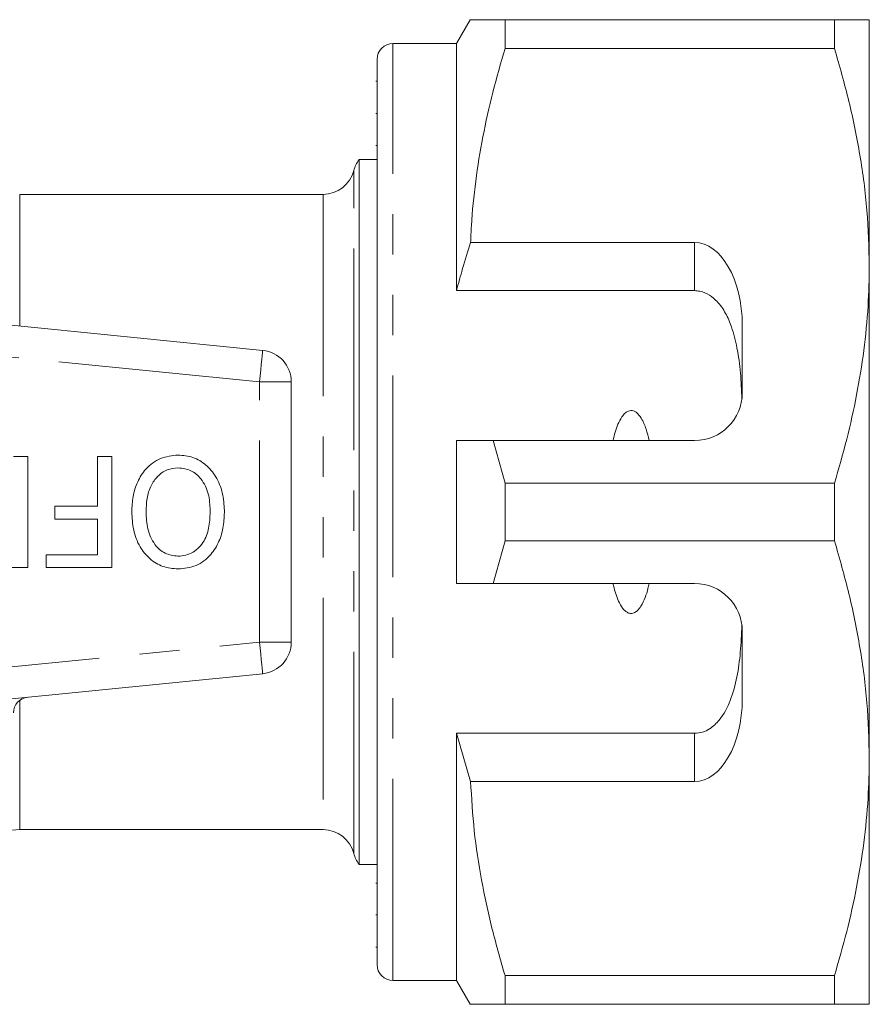
# Model space of a CAD drawing. Units: millimetres. Extents: x 196 to 276, y 97 to 270.
# Drawn here: x 249 to 276, y 97 to 128 of the extents above; entities that cross this region are included whole.
import ezdxf

# ---------------------------------------------------------------- set-up
doc = ezdxf.new("R2010")
doc.units = ezdxf.units.MM
doc.linetypes.add('PHANTOM', pattern=[12.7, 6.35, -1.27, 1.27, -1.27, 1.27, -1.27])

msp = doc.modelspace()

# ---------------------------------------------------------------- linework, layer by layer
at = {"color": 7, "linetype": 'Continuous', "lineweight": 15}
for p, q in [((263.051, 128.179), (262.618, 127.429)), ((264.148, 127.276), (264.148, 128.179)), ((274.521, 128.179), (264.148, 128.179)), ((274.521, 128.179), (274.521, 127.276)), ((275.618, 120.429), (275.618, 128.179)), ((262.618, 127.429), (260.618, 127.429)), ((262.618, 119.648), (262.618, 127.429)), ((264.148, 127.276), (274.521, 127.276)), ((260.118, 98.429), (260.118, 126.929)), ((260.118, 126.245), (260.08, 126.245)), ((260.118, 125.224), (260.08, 125.224)), ((260.08, 124.219), (260.118, 124.219)), ((260.118, 123.779), (259.554, 123.779)), ((259.554, 101.579), (259.554, 123.779)), ((258.418, 122.679), (248.866, 122.679)), ((270.118, 121.163), (263.064, 121.163)), ((275.618, 104.929), (275.618, 120.429)), ((232.517, 120.165), (256.517, 117.769)), ((270.118, 119.648), (262.618, 119.648)), ((271.618, 116.429), (271.618, 118.565)), ((257.418, 108.585), (257.418, 116.774)), ((262.618, 110.429), (262.618, 114.929)), ((264.148, 113.582), (263.773, 114.929)), ((263.773, 114.929), (270.118, 114.929)), ((248.672, 114.429), (249.12, 114.429)), ((249.12, 114.429), (249.12, 110.929)), ((251.319, 112.859), (251.319, 114.429)), ((251.319, 114.429), (251.768, 114.429)), ((251.768, 114.429), (251.768, 110.929)), ((264.148, 111.776), (264.148, 113.582)), ((274.521, 113.582), (264.148, 113.582)), ((274.521, 113.582), (274.521, 111.776)), ((249.973, 112.455), (249.973, 112.859)), ((249.973, 112.859), (251.319, 112.859)), ((251.319, 112.455), (249.973, 112.455)), ((251.319, 111.333), (251.319, 112.455)), ((263.773, 110.429), (264.148, 111.776)), ((264.148, 111.776), (274.521, 111.776)), ((249.704, 110.929), (249.704, 111.333)), ((249.704, 111.333), (251.319, 111.333)), ((249.12, 110.929), (247.056, 110.929)), ((251.768, 110.929), (249.704, 110.929)), ((270.118, 110.429), (263.773, 110.429)), ((271.618, 106.794), (271.618, 108.929)), ((256.517, 107.589), (232.517, 105.194)), ((270.118, 105.711), (262.618, 105.711)), ((262.618, 97.929), (262.618, 105.711)), ((262.618, 105.711), (263.064, 104.196)), ((275.618, 97.179), (275.618, 104.929)), ((263.064, 104.196), (270.118, 104.196)), ((248.866, 102.679), (258.418, 102.679)), ((259.554, 101.579), (260.118, 101.579)), ((260.118, 100.998), (260.08, 100.998)), ((260.08, 99.995), (260.118, 99.995)), ((260.08, 98.976), (260.118, 98.976)), ((274.521, 98.082), (264.148, 98.082)), ((264.148, 97.179), (264.148, 98.082)), ((274.521, 98.082), (274.521, 97.179)), ((260.618, 97.929), (262.618, 97.929)), ((262.618, 97.929), (263.051, 97.179)), ((264.148, 97.179), (274.521, 97.179))]:
    msp.add_line(p, q, dxfattribs=at)
at = {"color": 8, "linetype": 'PHANTOM', "lineweight": 0}
for p, q in [((260.618, 97.929), (260.618, 127.429)), ((259.386, 101.929), (259.386, 123.429)), ((248.866, 122.679), (248.866, 118.533)), ((258.418, 122.679), (258.418, 102.679)), ((270.118, 119.648), (270.118, 121.163)), ((256.418, 116.774), (232.418, 119.17)), ((256.418, 108.585), (256.418, 116.774)), ((257.418, 116.774), (256.418, 116.774)), ((232.418, 106.189), (256.418, 108.585)), ((256.418, 108.585), (257.418, 108.585)), ((248.866, 106.753), (248.866, 102.679)), ((270.118, 104.196), (270.118, 105.711))]:
    msp.add_line(p, q, dxfattribs=at)
at = {"color": 8, "linetype": 'PHANTOM', "lineweight": 0, "flags": 128}
for points in [[(256.418, 116.774), (256.437, 116.968), (256.456, 117.155), (256.473, 117.327), (256.488, 117.478), (256.5, 117.602), (256.509, 117.694), (256.515, 117.75), (256.517, 117.769)], [(256.517, 107.589), (256.515, 107.609), (256.509, 107.665), (256.5, 107.757), (256.488, 107.881), (256.473, 108.032), (256.456, 108.204), (256.437, 108.39), (256.418, 108.585)]]:
    msp.add_lwpolyline(points, dxfattribs=at)
at = {"color": 7, "linetype": 'Continuous', "lineweight": 15, "flags": 128}
msp.add_lwpolyline([(248.456, 102.622), (248.622, 102.659), (248.866, 102.679)], dxfattribs=at)
at = {"color": 7, "linetype": 'Continuous', "lineweight": 15}
for centre, radius, start, end in [((260.618, 126.929), 0.5, 90, 180), ((260.354, 123.179), 1, 143.1301, 165.5225), ((258.418, 123.679), 1, 270, 345.5225), ((256.418, 116.774), 1, 0, 84.3), ((270.118, 116.429), 1.5, 270, 0), ((270.118, 108.929), 1.5, 0, 90), ((256.418, 108.585), 1, 275.7, 0), ((249.168, 106.353), 0.5, 95.7, 180), ((258.418, 101.679), 1, 14.4775, 90), ((260.354, 102.179), 1, 194.4775, 216.8699), ((260.618, 98.429), 0.5, 180, 270)]:
    msp.add_arc(centre, radius, start, end, dxfattribs=at)
for centre, start_param, end_param in [((270.118, 118.565), 4.712389, 6.283185), ((270.118, 106.794), 3.141593, 4.712389)]:
    msp.add_ellipse(centre, major_axis=(0, 2.598), ratio=0.57735, start_param=start_param, end_param=end_param, dxfattribs=at)
for points, knots in [([(264.148, 128.179), (263.931, 128.179), (263.496, 128.179), (263.16, 128.179), (263.027, 128.179), (263.057, 128.179), (263.06, 128.179)], [0, 0, 0, 0, 0.342587, 0.687364, 0.970057, 1, 1, 1, 1]), ([(275.618, 128.179), (275.61, 128.179), (275.594, 128.179), (275.436, 128.179), (275.116, 128.179), (274.719, 128.179), (274.521, 128.179)], [0, 0, 0, 0, 0.186515, 0.37359, 0.685883, 1, 1, 1, 1]), ([(263.064, 121.163), (263.072, 121.339), (263.1, 121.984), (263.211, 123.097), (263.439, 124.498), (263.748, 125.894), (264.014, 126.815), (264.148, 127.276)], [0, 0, 0, 0, 0.0851725, 0.3126169, 0.5400796, 0.7700289, 1, 1, 1, 1]), ([(274.521, 127.276), (274.68, 126.72), (274.998, 125.607), (275.342, 123.904), (275.573, 122.176), (275.603, 121.012), (275.618, 120.429)], [0, 0, 0, 0, 0.248061, 0.496081, 0.748055, 1, 1, 1, 1]), ([(263.064, 121.163), (262.979, 120.889), (262.823, 120.387), (262.682, 119.879), (262.618, 119.648)], [0, 0, 0, 0, 0.543778, 1, 1, 1, 1]), ([(275.618, 120.429), (275.61, 120.009), (275.594, 119.118), (275.457, 117.762), (275.229, 116.361), (274.92, 114.965), (274.654, 114.043), (274.521, 113.582)], [0, 0, 0, 0, 0.182012, 0.38538, 0.588765, 0.794373, 1, 1, 1, 1]), ([(271.606, 116.243), (271.594, 116.515), (271.571, 117.059), (271.472, 117.818), (271.314, 118.447), (271.106, 118.939), (270.872, 119.281), (270.594, 119.519), (270.341, 119.634), (270.174, 119.644), (270.118, 119.648)], [0, 0, 0, 0, 0.199157, 0.398129, 0.57073, 0.688746, 0.80606, 0.882685, 0.960007, 1, 1, 1, 1]), ([(268.686, 114.929), (268.657, 115.051), (268.599, 115.294), (268.468, 115.599), (268.323, 115.794), (268.197, 115.865), (268.112, 115.879), (268.024, 115.859), (267.921, 115.795), (267.749, 115.585), (267.633, 115.276), (267.571, 115.018), (267.549, 114.929)], [0, 0, 0, 0, 0.161243, 0.321502, 0.429234, 0.466336, 0.503777, 0.53632, 0.580275, 0.657115, 0.882084, 1, 1, 1, 1]), ([(262.618, 114.929), (262.864, 114.929), (263.248, 114.929), (263.634, 114.929), (263.773, 114.929)], [0, 0, 0, 0, 0.639275, 1, 1, 1, 1]), ([(252.396, 112.685), (252.404, 112.846), (252.419, 113.168), (252.563, 113.634), (252.832, 114.073), (253.286, 114.406), (253.665, 114.452), (253.854, 114.474)], [0, 0, 0, 0, 0.187273, 0.374378, 0.561162, 0.78055, 1, 1, 1, 1]), ([(253.854, 114.474), (254.013, 114.46), (254.33, 114.431), (254.747, 114.176), (255.072, 113.787), (255.273, 113.285), (255.299, 112.912), (255.313, 112.726)], [0, 0, 0, 0, 0.186472, 0.372918, 0.559527, 0.779693, 1, 1, 1, 1]), ([(253.856, 114.07), (253.736, 114.058), (253.495, 114.034), (253.194, 113.813), (252.977, 113.497), (252.861, 113.105), (252.85, 112.823), (252.845, 112.681)], [0, 0, 0, 0, 0.1862604, 0.3724763, 0.5591599, 0.779383, 1, 1, 1, 1]), ([(254.864, 112.731), (254.855, 112.907), (254.837, 113.258), (254.621, 113.707), (254.271, 114.018), (253.995, 114.053), (253.856, 114.07)], [0, 0, 0, 0, 0.281028, 0.560748, 0.780541, 1, 1, 1, 1]), ([(253.852, 110.885), (253.69, 110.9), (253.367, 110.931), (252.943, 111.193), (252.619, 111.597), (252.427, 112.114), (252.406, 112.495), (252.396, 112.685)], [0, 0, 0, 0, 0.186443, 0.37289, 0.559418, 0.779549, 1, 1, 1, 1]), ([(252.845, 112.681), (252.854, 112.502), (252.873, 112.143), (253.071, 111.672), (253.426, 111.347), (253.709, 111.308), (253.85, 111.288)], [0, 0, 0, 0, 0.281143, 0.56109, 0.780773, 1, 1, 1, 1]), ([(253.85, 111.288), (253.933, 111.294), (254.099, 111.306), (254.404, 111.442), (254.708, 111.748), (254.847, 112.236), (254.858, 112.566), (254.864, 112.731)], [0, 0, 0, 0, 0.125228, 0.250409, 0.499163, 0.749128, 1, 1, 1, 1]), ([(255.313, 112.726), (255.306, 112.561), (255.294, 112.233), (255.162, 111.751), (254.887, 111.304), (254.437, 110.945), (254.047, 110.905), (253.852, 110.885)], [0, 0, 0, 0, 0.187309, 0.374408, 0.561199, 0.780526, 1, 1, 1, 1]), ([(274.521, 111.776), (274.68, 111.22), (274.998, 110.107), (275.342, 108.404), (275.573, 106.676), (275.603, 105.512), (275.618, 104.929)], [0, 0, 0, 0, 0.248061, 0.496081, 0.748055, 1, 1, 1, 1]), ([(263.773, 110.429), (263.634, 110.429), (263.248, 110.429), (262.864, 110.429), (262.618, 110.429)], [0, 0, 0, 0, 0.360725, 1, 1, 1, 1]), ([(267.549, 110.429), (267.56, 110.383), (267.609, 110.172), (267.702, 109.885), (267.852, 109.636), (267.967, 109.531), (268.054, 109.488), (268.141, 109.482), (268.225, 109.506), (268.331, 109.579), (268.514, 109.823), (268.616, 110.131), (268.674, 110.378), (268.686, 110.429)], [0, 0, 0, 0, 0.061648, 0.279152, 0.388211, 0.433023, 0.478282, 0.509871, 0.541424, 0.588103, 0.672783, 0.931138, 1, 1, 1, 1]), ([(270.118, 105.711), (270.203, 105.719), (270.372, 105.735), (270.649, 105.875), (270.983, 106.193), (271.271, 106.755), (271.465, 107.483), (271.569, 108.279), (271.593, 108.831), (271.606, 109.116)], [0, 0, 0, 0, 0.059816, 0.119332, 0.220636, 0.401119, 0.59587, 0.791179, 1, 1, 1, 1]), ([(275.618, 104.929), (275.61, 104.509), (275.594, 103.618), (275.457, 102.262), (275.229, 100.861), (274.92, 99.465), (274.654, 98.543), (274.521, 98.082)], [0, 0, 0, 0, 0.182012, 0.38538, 0.588765, 0.794373, 1, 1, 1, 1]), ([(264.148, 98.082), (264.004, 98.581), (263.717, 99.577), (263.393, 101.098), (263.156, 102.639), (263.094, 103.677), (263.064, 104.196)], [0, 0, 0, 0, 0.248512, 0.496994, 0.748509, 1, 1, 1, 1]), ([(263.059, 97.179), (263.056, 97.179), (263.024, 97.179), (263.158, 97.179), (263.495, 97.179), (263.929, 97.179), (264.148, 97.179)], [0, 0, 0, 0, 0.022649, 0.312629, 0.655063, 1, 1, 1, 1]), ([(274.521, 97.179), (274.718, 97.179), (275.115, 97.179), (275.435, 97.179), (275.593, 97.179), (275.61, 97.179), (275.618, 97.179)], [0, 0, 0, 0, 0.312401, 0.62641, 0.812931, 1, 1, 1, 1])]:
    msp.add_open_spline(points, degree=3, knots=knots, dxfattribs=at)

doc.saveas('drawing.dxf')
